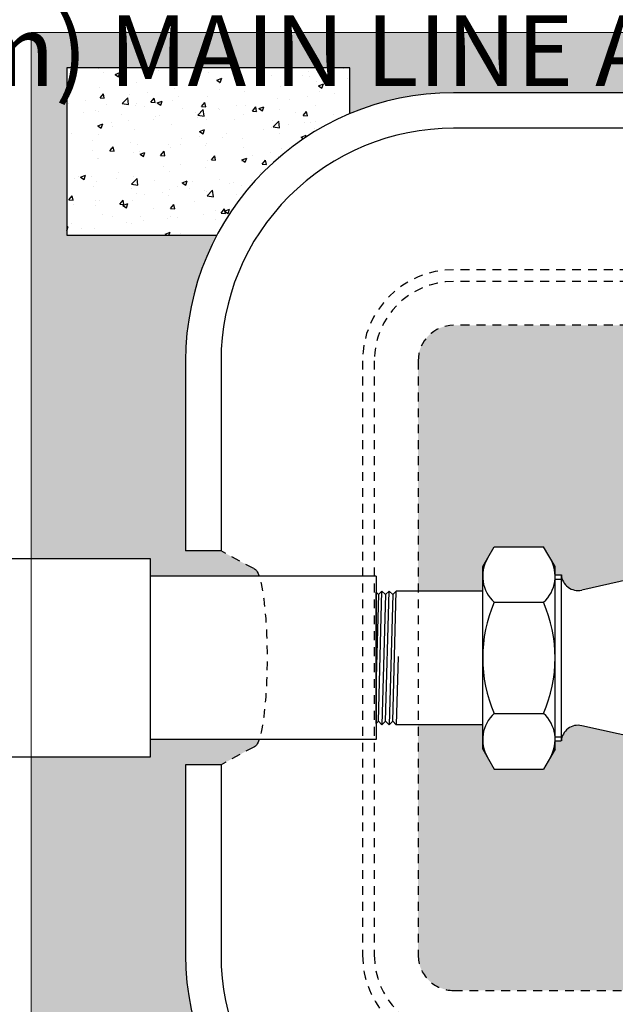
# Model space of a CAD drawing. Units: inches. Extents: x 6 to 341, y -37 to 103.
# Drawn here: x 199 to 208, y 48 to 62 of the extents above; entities that cross this region are included whole.
import ezdxf

# ---------------------------------------------------------------- set-up
doc = ezdxf.new("R2010")
doc.units = ezdxf.units.IN
doc.header["$MEASUREMENT"] = 0
doc.linetypes.add('HIDDEN2', pattern=[0.1875, 0.125, -0.0625])
doc.layers.add('Hunter_Border-NoPlot', color=30, linetype='Continuous', lineweight=0, plot=False)
for name, color, linetype in [('Hunter_Detail-Hidden', 249, 'HIDDEN2'), ('Hunter_Detail-Hidden-Grey', 9, 'HIDDEN2'), ('Hunter_Detail-Lt', 249, 'Continuous'), ('Hunter_Detail-Med', 1, 'Continuous'), ('Hunter_Grey-HatchFill', 9, 'Continuous'), ('Hunter_ProductOutline', 5, 'Continuous'), ('Hunter_Text', 2, 'Continuous')]:
    doc.layers.add(name, color=color, linetype=linetype)
doc.styles.add('Hunter-Arial', font='arial.ttf')

# ---------------------------------------------------------------- blocks, each defined once
blk = doc.blocks.new('Det-HC150-Top')
at = {"layer": 'Hunter_Detail-Lt'}
for p, q in [((2.528511254253942, 1.11370019188984), (2.629721262664418, 1.11370019188984)), ((2.530176308555212, -1.173647938951269), (2.530176308555212, 1.172753930207612)), ((0.0323213253970778, 0.8936993250612844), (0, -0.2777883368913976)), ((0.0325668342246957, -0.8936993250612275), (0.0832803178759321, 0.9444128087122791)), ((0.1339938015270263, 0.8936993250612844), (0.0832803178759321, -0.9444128087123075)), ((0.1339938015270263, -0.8936993250612275), (0.1847072851781206, 0.9444128087122791)), ((0.2354207688292718, 0.8936993250612844), (0.1847072851781206, -0.9444128087123075)), ((0.2354207688292718, -0.8936993250612275), (0.2861342524803945, 0.9444128087122791)), ((1.6690962082194, 0.7849677152543606), (2.367658278049873, 0.7849677152543606)), ((0.3118813354258805, 0.020285662609119), (0.2852406663840838, -0.9453063948085613)), ((1.6690962082194, -0.7858617239979893), (2.367658278049873, -0.7858617239979893)), ((1.506578177714061, -0.9453068174559363), (0.4436108879944527, -0.9453068174559363)), ((2.528511254253942, -1.114594200633526), (2.629721262664418, -1.114594200633526))]:
    blk.add_line(p, q, dxfattribs=at)
for centre, radius, start, end in [((2.008026134841941, 1.154530373740549), 0.5014479571279091, 149.9999971957766, 227.4757264063729), ((2.028728351427332, 1.154530373740549), 0.501447957127912, 312.5242735936116, 30.00000462201943), ((3.485707478150573, -0.0004470043718428), 1.979129300436545, 156.6186826450292, 203.3813173549894), ((0.5510470081187009, -0.0004470043718428), 1.979129300436545, 336.6186826450292, 23.38131735498942), ((2.008026134841941, -1.155424382484177), 0.50144795712791, 132.5242735936271, 210.0000028042234), ((2.028728351427332, -1.155424382484177), 0.5014479571279132, 329.9999953779805, 47.4757264063729)]:
    blk.add_arc(centre, radius, start, end, dxfattribs=at)
at = {"layer": 'Hunter_Detail-Med'}
for p, q in [((2.618169610387383, -1.173647938951269), (2.618169610387383, 1.172753930207612)), ((1.506578177714061, -0.9453068174559363), (1.506578177714061, 0.9444128087122791))]:
    blk.add_line(p, q, dxfattribs=at)
at = {"layer": 'Hunter_ProductOutline'}
for p, q in [((6.99206050708284, 1.873801048481531), (2.905549519714952, 0.9577105751832206)), ((1.506578177714061, 1.28889294889921), (1.6690962082194, 1.570382434880507)), ((1.6690962082194, 1.570382434880507), (2.367658278049873, 1.570382434880507)), ((2.530176308555212, 1.28889294889921), (2.367658278049873, 1.570382434880507)), ((1.506578177714047, 0.9444128087122862), (1.506578177714061, 1.28889294889921)), ((2.530176308555198, 1.172753930207619), (2.530176308555212, 1.28889294889921)), ((2.529845060086529, 1.172753930207612), (2.618169610387383, 1.172753930207612)), ((0, 0.9262661592859657), (0.0325668342246957, 0.8936993250612844)), ((0, -0.9262661592859657), (0, 0.9262661592859657)), ((0.0325668342246957, 0.8936993250612844), (0.0832803178759321, 0.9444128087122791)), ((0.0832803178759321, 0.9444128087122791), (0.1339938015270263, 0.8936993250612844)), ((0.1847072851781206, 0.9444128087122791), (0.1339938015270263, 0.8936993250612844)), ((0.1847072851781206, 0.9444128087122791), (0.2354207688292718, 0.8936993250612844)), ((0.2354207688292718, 0.8936993250612844), (0.2861342524803945, 0.9444128087122791)), ((1.506578177714061, 0.9444128087122791), (0.2861342524803945, 0.9444128087122791)), ((0, -0.9262661592859657), (0.0325668342246957, -0.8936993250612275)), ((0.0325668342246957, -0.8936993250612275), (0.0832803178759321, -0.9444128087123075)), ((0.0832803178759321, -0.9444128087123075), (0.1339938015270263, -0.8936993250612275)), ((0.1339938015270263, -0.8936993250612275), (0.1847072851781206, -0.9444128087123075)), ((0.1847072851781206, -0.9444128087123075), (0.2354207688292718, -0.8936993250612275)), ((0.2354207688292718, -0.8936993250612275), (0.2852406663840838, -0.9453063948085613)), ((1.506578177714061, -0.9453068174559363), (0.2861342524803945, -0.9453068174559363)), ((1.506578177714061, -1.289786957642839), (1.506578177714075, -0.9453068174559432)), ((6.992059466899434, -1.874694824042883), (2.905549519714952, -0.9586045839268493)), ((2.529845060086529, -1.173647938951269), (2.617373750436684, -1.173647938951269)), ((2.530176308555212, -1.289786957642839), (2.530176308555212, -1.173647938951269)), ((1.506578177714061, -1.289786957642839), (1.6690962082194, -1.571276443624164)), ((2.530176308555212, -1.289786957642839), (2.367658278049873, -1.571276443624164)), ((1.6690962082194, -1.571276443624164), (2.367658278049873, -1.571276443624164))]:
    blk.add_line(p, q, dxfattribs=at)
for centre, radius, start, end in [((2.853878693670083, 1.18820489156581), 0.2362149532710278, 183.7504288492859, 282.6353424698354), ((2.853878693670083, -1.189098900309438), 0.236214953271027, 77.36465753016456, 176.249571150714)]:
    blk.add_arc(centre, radius, start, end, dxfattribs=at)

msp = doc.modelspace()

# ---------------------------------------------------------------- hatches: boundary and pattern name
at = {"layer": 'Hunter_Grey-HatchFill'}
h = msp.add_hatch(dxfattribs=at)
h.set_pattern_fill('GRAVEL', color=256, scale=1.5, style=0)
h.set_pattern_definition([(228.012787504, (1.08, 1.5), (-12.00000000000009, -13.5), [0.201804, -19.97863207061055]), (184.969740728, (0.9450000000000001, 1.35), (17.99999999999996, 1.500000000000052), [0.346302, -34.28388714184499]), (132.510447078, (0.6000000000000001, 1.32), (15.00000000000017, -16.4999999999998), [0.244182, -24.17404889414955]), (267.273689006, (0.015, 0.9450000000000001), (1.500000000000036, 30.00000000000003), [0.3153569999999999, -31.2203370624435]), (292.833654178, (0, 0.63), (-7.499999999999982, 18.00000000000004), [0.3092325, -30.61405969213245]), (357.273689006, (0.12, 0.345), (-30.00000000000003, 1.500000000000038), [0.3153569999999999, -31.2203370624435]), (37.6942404667, (0.435, 0.33), (-19.5, -14.99999999999996), [0.4170435, -41.287272823374]), (72.2553283749, (0.7650000000000001, 0.585), (10.50000000000004, 33.00000000000001), [0.3937319999999999, -38.97948224522009]), (121.429565615, (0.8849999999999999, 0.9599999999999999), (-12.00000000000003, 19.49999999999998), [0.316425, -31.32610966459349]), (175.236358309, (0.72, 1.229999999999999), (16.49999999999997, -1.500000000000056), [0.361248, -17.70114386818845]), (222.397437798, (0.36, 1.26), (-17.99999999999994, -16.49999999999996), [0.4671720000000001, -46.25006250719234]), (138.814074834, (1.5, 0.9299999999999998), (-10.50000000000005, 9), [0.1594515, -15.78576721910204]), (171.46923439, (1.38, 1.034999999999999), (19.5, -2.999999999999992), [0.3033555, -30.0322671242355]), (225, (1.08, 1.08), (-2e-16, -1.499999999999899), [0.2121315, -1.90918884355965]), (203.198590514, (0.975, 1.26), (7.499999999999984, 2.999999999999963), [0.114237, -11.30942265879585]), (291.801409486, (0.8699999999999999, 1.215), (-1.499999999999525, 4.500000000000153), [0.1615545, -7.91619271070175]), (30.96375653209999, (0.9299999999999998, 1.064999999999999), (4.500000000000079, 2.999999999999969), [0.2623934999999999, -8.484034342267947]), (161.565051177, (1.155, 1.2), (3.000000000000017, -1.499999999999964), [0.1897365, -4.553679990252598]), (16.389540334, (0, 1.215), (14.99999999999995, 4.500000000000065), [0.2658, -26.3142677200041]), (70.3461759419, (0.255, 1.29), (-6.00000000000183, -16.50000000000509), [0.2229915, -22.0761116209785]), (293.198590514, (1.155, 1.5), (-2.999999999999955, 7.499999999999986), [0.2284725, -11.19518715879585]), (343.610459666, (1.244999999999999, 1.29), (-14.99999999999995, 4.500000000000065), [0.2657999999999999, -26.3142677200035]), (339.44395478, (0, 0.2850000000000001), (-7.500000000000055, 3.000000000000036), [0.2563199999999999, -12.55968561797625]), (294.775140569, (0.24, 0.195), (-7.500000000000007, 16.5), [0.214767, -21.261964594914]), (66.8014094864, (1.169999999999999, 0), (2.999999999999971, 7.499999999999954), [0.2284725, -11.19518715879585]), (17.3540246363, (1.26, 0.21), (-19.49999999999996, -5.999999999999944), [0.2514465, -24.89313542136]), (69.4439547804, (0.435, 0), (-3.00000000000001, -7.499999999999932), [0.12816, -12.68784561797625]), (101.309932474, (1.08, 0), (-1.499999999999945, 6.000000000000018), [0.076485, -7.572044270389199]), (165.963756532, (1.064999999999999, 0.075), (4.499999999999937, -1.500000000000001), [0.3092325, -5.87542593842655]), (186.009005957, (0.7650000000000001, 0.15), (15.00000000000007, 1.499999999999974), [0.286575, -28.37088476181421]), (303.690067526, (0.9299999999999998, 0.9299999999999998), (-1.49999999999998, 2.999999999999978), [0.216333, -5.191993913195999]), (353.157226587, (1.049999999999999, 0.75), (25.50000000000002, -3.000000000000079), [0.377691, -37.39134393604246]), (60.9453959009, (1.424999999999999, 0.705), (-5.999999999999963, -10.49999999999996), [0.154434, -15.2890112114805]), (90, (1.5, 0.84), (-1.499999999999999, 1.5), [0.09, -1.409999999999999]), (120.256437164, (0.735, 0.195), (6.000000000000013, -10.50000000000001), [0.208386, -20.6302799841747]), (48.01278750419999, (0.63, 0.375), (12, 13.49999999999996), [0.4036080000000001, -19.77682807061055]), (0, (0.9, 0.675), (1.5, 1.5), [0.39, -1.109999999999999]), (325.304846469, (1.29, 0.675), (15.00000000000021, -10.49999999999974), [0.237171, -23.479911451263]), (254.0546040990001, (1.484999999999999, 0.5400000000000001), (-1.500000000000056, -6.000000000000007), [0.218403, -10.70176183392075]), (207.645975364, (1.424999999999999, 0.33), (-28.49999999999992, -15.00000000000007), [0.3555975, -35.20421127338909]), (175.42607874, (1.109999999999999, 0.165), (-19.49999999999993, 1.500000000000001), [0.3761985, -37.24361011195334])])
edge = h.paths.add_edge_path()
edge.add_arc((219.0875364198809, 57.1153562167499), 0.5, 0, 90)
edge.add_line((219.0875364198809, 57.6153562167499), (205.587536419881, 57.6153562167499))
edge.add_arc((205.587536419881, 57.1153562167499), 0.5, 90, 180)
edge.add_line((205.087536419881, 57.1153562167499), (205.087536419881, 53.85976923673592))
edge.add_line((205.087536419881, 53.85976923673592), (205.9991017348049, 53.85976923673592))
edge.add_line((205.9991017348049, 53.85976923673592), (205.9991017348049, 54.20424937692285))
edge.add_line((205.9991017348049, 54.20424937692285), (206.1616197653102, 54.48573886290414))
edge.add_line((206.1616197653102, 54.48573886290414), (206.8601818351407, 54.48573886290414))
edge.add_line((206.8601818351407, 54.48573886290414), (207.022699865646, 54.20424937692285))
edge.add_line((207.022699865646, 54.20424937692285), (207.022699865646, 54.08811035823125))
edge.add_line((207.022699865646, 54.08811035823125), (207.1106931674782, 54.08811035823125))
edge.add_arc((207.3464022507609, 54.10356131958945), 0.2362149532710333, 183.7504288492835, 282.6353424698241)
edge.add_line((207.3980731348291, 53.87306701621419), (211.4845829095371, 54.7891572176649))
edge.add_arc((211.1831690334253, 56.13370897146441), 1.377922255919411, 282.6353431049054, 298.462031167478)
edge.add_arc((212.9280736974218, 52.91490942839003), 2.28341121495326, 113.901931925963, 118.4620305564685, ccw=False)
edge.add_line((212.0028984637768, 55.00249596878166), (212.0028984637769, 55.15236793744641))
edge.add_arc((212.9280736974217, 52.91489702887863), 2.421203271028033, 92.79602569629338, 112.46467920988721, ccw=False)
edge.add_line((212.8099662207861, 55.33321791403834), (212.8099662207861, 55.34398652645557))
edge.add_line((212.8099662207861, 55.34398652645557), (213.0461811740572, 55.34398652645557))
edge.add_line((213.0461811740572, 55.34398652645557), (213.0461811740572, 55.33321791403835))
edge.add_arc((212.9280736974217, 52.91489702887863), 2.421203271028039, 67.53532079011143, 87.20397430370798, ccw=False)
edge.add_line((213.8532489310666, 55.1523679374464), (213.8532489310666, 55.00249596878173))
edge.add_arc((212.9280736856837, 52.91490943359203), 2.283411214953303, 49.74064052031741, 66.09806775188099, ccw=False)
edge.add_arc((215.2942044015729, 55.70897026742877), 1.377920579333382, 229.7406408294383, 257.8880733415194)
edge.add_line((215.0050862213665, 54.36172277686714), (217.2883074966839, 53.87174540837908))
edge.add_arc((217.3378706126221, 54.10270211793161), 0.2362149532710328, 257.888073341537, 356.4584000043105)
edge.add_line((217.5736344450852, 54.08811035823125), (217.6523727628422, 54.08811035823125))
edge.add_line((217.6523727628422, 54.08811035823125), (217.6523727628422, 54.20424937692285))
edge.add_line((217.6523727628422, 54.20424937692285), (217.8148907933476, 54.48573886290414))
edge.add_line((217.8148907933476, 54.48573886290414), (218.513452863178, 54.48573886290414))
edge.add_line((218.513452863178, 54.48573886290414), (218.6759708936834, 54.20424937692285))
edge.add_line((218.6759708936834, 54.20424937692285), (218.6759708936834, 53.85976923673592))
edge.add_line((218.6759708936834, 53.85976923673592), (219.587536419881, 53.85976923673592))
edge.add_line((219.587536419881, 53.85976923673592), (219.587536419881, 57.1153562167499))
edge = h.paths.add_edge_path(flags=16)
edge.add_arc((209.0727310217048, 56.41024643464767), 1.022705244643105, 0, 360)
edge = h.paths.add_edge_path()
edge.add_ellipse((221.9100644221324, 52.9153562167499), major_axis=(0, -1.260764146473078), ratio=0.1488984034258731, start_angle=180, end_angle=183.7829156197542)
edge.add_line((221.8338762593648, 54.06761963923999), (223.3730110687952, 54.06761963923992))
edge.add_line((223.3730110687952, 54.06761963923992), (223.3730110687952, 54.32122217127265))
edge.add_line((223.3730110687952, 54.32122217127265), (225.0528726962139, 54.32122217127265))
edge.add_line((225.0528726962139, 54.32122217127265), (225.0528726962139, 61.75257218293412))
edge.add_line((225.0528726962139, 61.75257218293412), (199.622200143548, 61.75257218293412))
edge.add_line((199.622200143548, 61.75257218293412), (199.622200143548, 54.32122217127265))
edge.add_line((199.622200143548, 54.32122217127265), (201.3020617709667, 54.32122217127265))
edge.add_line((201.3020617709667, 54.32122217127265), (201.3020617709667, 54.06761963923992))
edge.add_line((201.3020617709667, 54.06761963923992), (202.8411965803971, 54.06761963923999))
edge.add_ellipse((202.7650084176295, 52.9153562167499), major_axis=(0, -1.260764146473078), ratio=0.1488984034258731, start_angle=176.2170843802457, end_angle=180)
edge.add_line((202.7650084176295, 54.17612036322298), (202.3020617709668, 54.42612036322298))
edge.add_line((202.3020617709668, 54.42612036322298), (201.8020617709668, 54.42612036322298))
edge.add_line((201.8020617709668, 54.42612036322298), (201.8020617709668, 57.1153562167499))
edge.add_arc((205.587536419881, 57.11535621674992), 3.785474648914203, 152.08980828826, 180.0000000000003, ccw=False)
edge.add_line((202.2423791679495, 58.88728772711428), (200.1222001435481, 58.88728772711428))
edge.add_line((200.1222001435481, 58.88728772711428), (200.1222001435481, 61.25257218293412))
edge.add_line((200.1222001435481, 61.25257218293412), (204.1222001435481, 61.25257218293412))
edge.add_line((204.1222001435481, 61.25257218293412), (204.1222001435481, 60.60571549837622))
edge.add_arc((205.587536419881, 57.11535621674992), 3.78547464891418, 90, 112.77382878103549, ccw=False)
edge.add_line((205.587536419881, 60.9008308656641), (219.0875364198809, 60.9008308656641))
edge.add_arc((219.0875364198809, 57.1153562167499), 3.78547464891421, 67.22617121896468, 90, ccw=False)
edge.add_line((220.5528726962139, 60.60571549837622), (220.5528726962139, 61.25257218293412))
edge.add_line((220.5528726962139, 61.25257218293412), (224.5528726962139, 61.25257218293412))
edge.add_line((224.5528726962139, 61.25257218293412), (224.5528726962139, 58.88728772711428))
edge.add_line((224.5528726962139, 58.88728772711428), (222.4326936718125, 58.88728772711428))
edge.add_arc((219.0875364198809, 57.11535621674992), 3.785474648914202, -2.8421709430404007e-13, 27.910191711740026, ccw=False)
edge.add_line((222.8730110687952, 57.1153562167499), (222.8730110687952, 54.42612036322298))
edge.add_line((222.8730110687952, 54.42612036322298), (222.3730110687952, 54.42612036322298))
edge.add_line((222.3730110687952, 54.42612036322298), (221.8833925973757, 54.16171707023607))
edge = h.paths.add_edge_path()
edge.add_ellipse((202.7650084176295, 52.9153562167499), major_axis=(0, -1.260764146473078), ratio=0.1488984034258731, start_angle=0, end_angle=3.78909603256118)
edge.add_line((202.8413008131645, 51.76340390537096), (201.3020617709667, 51.76340390537091))
edge.add_line((201.3020617709667, 51.76340390537091), (201.3020617709667, 51.50980137333829))
edge.add_line((201.3020617709667, 51.50980137333829), (199.622200143548, 51.50980137333829))
edge.add_line((199.622200143548, 51.50980137333829), (199.622200143548, 44.07814025056566))
edge.add_line((199.622200143548, 44.07814025056566), (225.0528726962139, 44.07814025056566))
edge.add_line((225.0528726962139, 44.07814025056566), (225.0528726962139, 51.50980137333828))
edge.add_line((225.0528726962139, 51.50980137333828), (223.3730110687952, 51.50980137333828))
edge.add_line((223.3730110687952, 51.50980137333828), (223.3730110687952, 51.76340390537091))
edge.add_line((223.3730110687952, 51.76340390537091), (221.8337720265974, 51.76340390537096))
edge.add_ellipse((221.9100644221324, 52.9153562167499), major_axis=(0, -1.260764146473078), ratio=0.1488984034258731, start_angle=356.2109039674388, end_angle=360)
edge.add_line((221.9100644221324, 51.65459207027682), (222.3730110687952, 51.40459207027681))
edge.add_line((222.3730110687952, 51.40459207027681), (222.8730110687952, 51.40459207027681))
edge.add_line((222.8730110687952, 51.40459207027681), (222.8730110687952, 48.7153562167499))
edge.add_arc((219.0875364198809, 48.71535621674992), 3.785474648914203, 332.089808288259, 359.9999999999997, ccw=False)
edge.add_line((222.4326936718124, 46.9434247063855), (224.5528726962139, 46.9434247063855))
edge.add_line((224.5528726962139, 46.9434247063855), (224.5528726962139, 44.57814025056566))
edge.add_line((224.5528726962139, 44.57814025056566), (220.5528726962139, 44.57814025056566))
edge.add_line((220.5528726962139, 44.57814025056566), (220.5528726962139, 45.22499693512358))
edge.add_arc((219.0875364198809, 48.7153562167499), 3.785474648914206, 270, 292.77382878103526, ccw=False)
edge.add_line((219.0875364198809, 44.92988156783569), (205.587536419881, 44.92988156783569))
edge.add_arc((205.587536419881, 48.71535621674987), 3.785474648914181, 247.2261712189646, 270, ccw=False)
edge.add_line((204.1222001435481, 45.22499693512358), (204.1222001435481, 44.57814025056566))
edge.add_line((204.1222001435481, 44.57814025056566), (200.1222001435481, 44.57814025056566))
edge.add_line((200.1222001435481, 44.57814025056566), (200.1222001435481, 46.9434247063855))
edge.add_line((200.1222001435481, 46.9434247063855), (202.2423791679495, 46.94342470638549))
edge.add_arc((205.587536419881, 48.71535621674991), 3.785474648914203, 180.0000000000002, 207.910191711741, ccw=False)
edge.add_line((201.8020617709668, 48.7153562167499), (201.8020617709668, 51.40459207027681))
edge.add_line((201.8020617709668, 51.40459207027681), (202.3020617709668, 51.40459207027681))
edge.add_line((202.3020617709668, 51.40459207027681), (202.7916783785589, 51.66899435676149))
edge = h.paths.add_edge_path()
edge.add_arc((215.7279110140617, 49.73590005963782), 1.022705244643223, 131.4653117723217, 228.5346882276607)
edge.add_line((215.0507098706858, 48.96952898187524), (214.6955099226565, 48.96952898187524))
edge.add_line((214.6955099226565, 48.96952898187524), (214.6955099226565, 50.50227113740047))
edge.add_line((214.6955099226565, 50.50227113740047), (215.0507098706858, 50.50227113740047))
edge = h.paths.add_edge_path()
edge.add_arc((215.7279110140615, 49.7359000596379), 1.022705244643223, 311.4653117723217, 408.5346882276607)
edge.add_line((216.4051121574375, 50.50227113740047), (216.7603121054668, 50.50227113740047))
edge.add_line((216.7603121054668, 50.50227113740047), (216.7603121054668, 48.96952898187524))
edge.add_line((216.7603121054668, 48.96952898187524), (216.4051121574375, 48.96952898187524))
edge = h.paths.add_edge_path()
edge.add_arc((215.7279110140617, 49.73590005963788), 1.022705244643105, 0, 360)
edge = h.paths.add_edge_path()
edge.add_line((219.587536419881, 48.7153562167499), (219.587536419881, 51.9700496105677))
edge.add_line((219.587536419881, 51.9700496105677), (218.6759708936834, 51.9700496105677))
edge.add_line((218.6759708936834, 51.9700496105677), (218.6759708936834, 51.6255694703808))
edge.add_line((218.6759708936834, 51.6255694703808), (218.513452863178, 51.34407998439947))
edge.add_line((218.513452863178, 51.34407998439947), (217.8148907933476, 51.34407998439947))
edge.add_line((217.8148907933476, 51.34407998439947), (217.6523727628422, 51.6255694703808))
edge.add_line((217.6523727628422, 51.6255694703808), (217.6523727628422, 51.74170848907237))
edge.add_line((217.6523727628422, 51.74170848907237), (217.5736344450852, 51.74170848907237))
edge.add_arc((217.3378706126221, 51.72711672937198), 0.236214953271053, 3.541599995696318, 102.111926658476)
edge.add_line((217.2883074966839, 51.95807343892452), (215.0050861053844, 51.4680960455458))
edge.add_arc((215.2942041863098, 50.12084901761978), 1.377920106164892, 102.11192665849, 130.2593609789063)
edge.add_arc((212.9280736974213, 52.91490942365253), 2.283411214954175, 294.98707439783664, 310.25936097889326, ccw=False)
edge.add_line((213.892618089945, 50.84521841013636), (213.892618089945, 50.69411544746275))
edge.add_arc((212.9280736974217, 52.9148989566075), 2.42120327102816, 272.79602569629185, 293.4765676331998, ccw=False)
edge.add_line((213.0461811740572, 50.49657807144766), (213.0461811740572, 50.48583232084808))
edge.add_line((213.0461811740572, 50.48583232084808), (212.8099662207861, 50.48583232084808))
edge.add_line((212.8099662207861, 50.48583232084808), (212.8099662207861, 50.49657807144767))
edge.add_arc((212.9280736974217, 52.91489895660734), 2.421203271027994, 247.5353207901117, 267.2039743037059, ccw=False)
edge.add_line((212.0028984637769, 50.67742804803962), (212.0028984637769, 50.82732288326014))
edge.add_arc((212.9280736974251, 52.91490942365924), 2.283411214961434, 241.53796947888338, 246.0980680740367, ccw=False)
edge.add_arc((211.1831690483287, 49.69610987249813), 1.377922255919563, 61.53796947886752, 77.36465753017553)
edge.add_line((211.4845829095371, 51.04066162963873), (207.398073134829, 51.95675183108947))
edge.add_arc((207.3464022507609, 51.72625752771416), 0.2362149532710513, 77.36465753019834, 176.2495711507169)
edge.add_line((207.1106931674783, 51.74170848907237), (207.022699865646, 51.74170848907237))
edge.add_line((207.022699865646, 51.74170848907237), (207.022699865646, 51.6255694703808))
edge.add_line((207.022699865646, 51.6255694703808), (206.8601818351407, 51.34407998439947))
edge.add_line((206.8601818351407, 51.34407998439947), (206.1616197653102, 51.34407998439947))
edge.add_line((206.1616197653102, 51.34407998439947), (205.9991017348049, 51.6255694703808))
edge.add_line((205.9991017348049, 51.6255694703808), (205.9991017348049, 51.9700496105677))
edge.add_line((205.9991017348049, 51.9700496105677), (205.087536419881, 51.9700496105677))
edge.add_line((205.087536419881, 51.9700496105677), (205.087536419881, 48.7153562167499))
edge.add_arc((205.587536419881, 48.71535621674989), 0.5, 180, 270.0000000000008)
edge.add_line((205.587536419881, 48.21535621674989), (219.0875364198809, 48.21535621674989))
edge.add_arc((219.0875364198809, 48.71535621674989), 0.4999999999999929, 270, 360.0000000000008)
h = msp.add_hatch(dxfattribs=at)
h.set_pattern_fill('AR-CONC', color=256, scale=0.1, style=0)
h.set_pattern_definition([(50, (192.6063383676682, 23.7871574721039), (0.7172601826007536, -0.0627521349825951), [0.075, -0.825]), (355, (192.6063383676682, 23.7871574721039), (-0.138751333613, 0.752192133700012), [0.06, -0.6600000000000001]), (100.4514, (192.6661100476682, 23.78192813210389), (0.5785093817140216, 0.6894395420609536), [0.0637401899999994, -0.7011421119999952]), (46.18420000000001, (192.6063383676682, 23.9871574721039), (1.067241048625644, -0.1655190143290181), [0.1124999999999996, -1.237499999999992]), (96.63559999999995, (192.6952751126682, 23.9733641651039), (0.9346627055487033, 0.9741178709004417), [0.0956102879999994, -1.05171299999999]), (351.1842000000001, (192.6063383676682, 23.9871574721039), (0.9346619451336271, 0.9741186009253247), [0.09, -0.99]), (21, (192.7063383676682, 23.9371574721039), (0.5969070521184618, -0.4026188906653389), [0.075, -0.825]), (326, (192.7063383676682, 23.9371574721039), (0.2433153319215817, 0.7251500450468531), [0.06, -0.6600000000000001]), (71.4514, (192.7560806006681, 23.9036058661039), (0.8402226285814899, 0.3225304967099524), [0.06374019, -0.701142112]), (37.5, (192.6063383676682, 23.7871574721039), (0.0121598553172907, 0.3328938538313115), [0, -0.6520000000000001, 0, -0.6700000000000002, 0, -0.6625000000000001]), (7.499999999999999, (192.6063383676682, 23.7871574721039), (0.2630695374421486, 0.3944117118823602), [0, -0.382, 0, -0.637, 0, -0.2525]), (327.5, (192.3833383676682, 23.7871574721039), (0.5338224361724091, -0.0225548717343798), [0, -0.25, 0, -0.7800000000000001, 0, -1.034999999999999]), (317.5, (192.2833383676682, 23.7871574721039), (0.5831861693423863, 0.1001049823323176), [0, -0.325, 0, -0.518, 0, -0.735])])
edge = h.paths.add_edge_path()
edge.add_arc((205.5875364198809, 57.11535621674994), 3.785474648914157, 112.7738287810354, 152.0898082882601)
edge.add_line((202.2423791679495, 58.88728772711428), (200.1222001435481, 58.88728772711429))
edge.add_line((200.1222001435481, 58.88728772711428), (200.1222001435481, 61.25257218293412))
edge.add_line((200.1222001435481, 61.25257218293412), (204.1222001435481, 61.25257218293412))
edge.add_line((204.1222001435481, 61.25257218293412), (204.1222001435481, 60.60571549837622))

# ---------------------------------------------------------------- linework, layer by layer
at = {"layer": 'Hunter_Border-NoPlot'}
msp.add_lwpolyline([(199.622200143548, 61.75257218293412), (225.0528726962139, 61.75257218293412), (225.0528726962139, 44.07814025056566), (199.622200143548, 44.07814025056566)], close=True, dxfattribs=at)
at = {"layer": 'Hunter_Detail-Hidden'}
for points in [[(205.587536419881, 47.42988156783569), (219.0875364198809, 47.42988156783569, 0.4142135623730951), (220.3730110687952, 48.7153562167499), (220.3730110687952, 57.1153562167499, 0.4142135623730951), (219.0875364198809, 58.4008308656641), (205.587536419881, 58.4008308656641, 0.4142135623730951), (204.3020617709668, 57.1153562167499), (204.3020617709668, 48.7153562167499, 0.4142135623730951)], [(205.587536419881, 47.5957275752069), (219.0875364198809, 47.5957275752069, 0.4142135623730951), (220.2071650614239, 48.7153562167499), (220.2071650614239, 57.1153562167499, 0.4142135623730951), (219.0875364198809, 58.23498485829289), (205.587536419881, 58.23498485829289, 0.4142135623730951), (204.467907778338, 57.1153562167499), (204.467907778338, 48.7153562167499, 0.4142135623730951)], [(205.587536419881, 48.21535621674989), (219.0875364198809, 48.21535621674989, 0.4142135623730951), (219.587536419881, 48.7153562167499), (219.587536419881, 57.1153562167499, 0.4142135623730951), (219.0875364198809, 57.6153562167499), (205.587536419881, 57.6153562167499, 0.4142135623730951), (205.087536419881, 57.1153562167499), (205.087536419881, 48.7153562167499, 0.4142135623730951)]]:
    msp.add_lwpolyline(points, format="xyb", close=True, dxfattribs=at)
at = {"layer": 'Hunter_Detail-Hidden-Grey'}
for points in [[(202.7650084176295, 54.17612036322298), (202.3020617709668, 54.42612036322298)], [(202.7650084176295, 51.65459207027682), (202.3020617709668, 51.40459207027681)]]:
    msp.add_lwpolyline(points, dxfattribs=at)
at = {"layer": 'Hunter_Detail-Hidden-Grey', "extrusion": (0, 0, -1)}
msp.add_ellipse((202.7650084176295, 52.9153562167499), major_axis=(0, -1.260764146473078), ratio=0.1488984034258731, start_param=3.141592653589793, end_param=6.283185307179588, dxfattribs=at)
at = {"layer": 'Hunter_Detail-Lt'}
for points in [[(222.3730110687952, 54.42612036322298), (222.3730110687952, 57.1153562167499, 0.4142135623730951), (219.0875364198809, 60.40083086566411), (205.587536419881, 60.40083086566411, 0.4142135623730951), (202.3020617709668, 57.1153562167499), (202.3020617709668, 54.42612036322298)], [(202.3020617709668, 51.40459207027681), (202.3020617709668, 48.7153562167499, 0.4142135623730951), (205.587536419881, 45.42988156783569), (219.0875364198809, 45.42988156783569, 0.4142135623730951), (222.3730110687952, 48.7153562167499), (222.3730110687952, 51.40459207027681)]]:
    msp.add_lwpolyline(points, format="xyb", dxfattribs=at)
at = {"layer": 'Hunter_Detail-Med'}
for p, q in [((199.2938460243678, 54.32122217127265), (201.3020617709667, 54.32122217127265)), ((201.3020617709667, 54.32122217127265), (201.3020617709667, 51.50980137333829)), ((204.4925235570908, 54.06761963924006), (201.3020617709667, 54.06761963923992)), ((204.4925235570908, 54.06761963924006), (204.4925235570909, 51.76340390537101)), ((204.4925235570909, 51.76340390537102), (201.3020617709667, 51.76340390537091)), ((201.3020617709667, 51.50980137333829), (199.2938460243678, 51.50980137333829))]:
    msp.add_line(p, q, dxfattribs=at)
for points in [[(204.1222001435481, 60.60571549837622), (204.1222001435481, 61.25257218293412), (200.1222001435481, 61.25257218293412), (200.1222001435481, 58.88728772711428), (202.2423791679495, 58.88728772711428)], [(202.3020617709668, 54.42612036322298), (201.8020617709668, 54.42612036322298)], [(202.3020617709668, 51.40459207027681), (201.8020617709668, 51.40459207027681)]]:
    msp.add_lwpolyline(points, dxfattribs=at)
for points in [[(222.8730110687952, 54.42612036322298), (222.8730110687952, 57.1153562167499, 0.4142135623730951), (219.0875364198809, 60.9008308656641), (205.587536419881, 60.9008308656641, 0.4142135623730951), (201.8020617709668, 57.1153562167499), (201.8020617709668, 54.42612036322298)], [(201.8020617709668, 51.40459207027681), (201.8020617709668, 48.7153562167499, 0.414213562373095), (205.587536419881, 44.92988156783569), (219.0875364198809, 44.92988156783569, 0.4142135623730951), (222.8730110687952, 48.7153562167499), (222.8730110687952, 51.40459207027681)]]:
    msp.add_lwpolyline(points, format="xyb", dxfattribs=at)

# ---------------------------------------------------------------- block references
at = {"layer": 'Hunter_Detail-Lt'}
msp.add_blockref('Det-HC150-Top', (204.4925235570908, 52.91535642802364), dxfattribs=at)

# ---------------------------------------------------------------- texts
at = {"layer": 'Hunter_Text', "insert": (190.585284816025, 84.50104940648568), "char_height": 0.9999999999999996, "width": 27.13621928575661, "attachment_point": 1, "line_spacing_factor": 0.9, "style": 'Hunter-Arial'}
msp.add_mtext('\\A1;HUNTER HC FLOW METER HC-150 WITH UNION CONNECTIONS\\P\\P{\\A0;SCH 80 PVC FEMALE ADAPTER (S X T)}\\P\\P{\\A0;RECTANGULAR VALVE BOX PER SPECIFICATIONS\\P\\PSCH 80 PVC 45 DEGREE ELBOW (S X S) TO LOWER MAIN LINE TO PROPER DEPTH (SIZE FOR LARGER MAIN LINE AS NEEDED)\\P\\PSCH 80 PVC 45 DEGREE ELBOW (S X S) TO LOWER MAIN LINE TO PROPER DEPTH\\P\\P2" DIA. (50 mm) MAIN LINE AT INLET & OUTLET}', dxfattribs=at)

doc.saveas('drawing.dxf')
